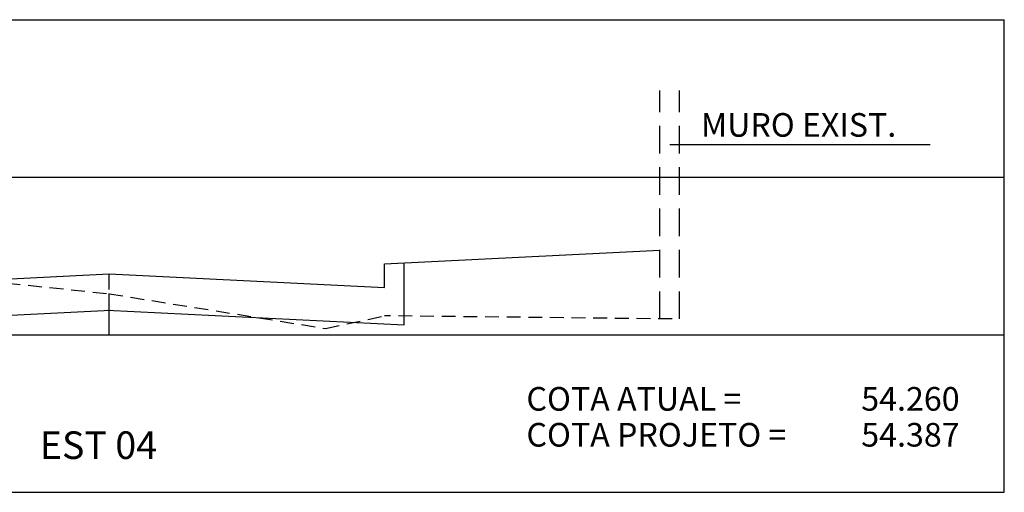
# Model space of a CAD drawing. Extents: x 1795.2 to 1872.1, y 1509.3 to 1553.8.
# Drawn here: x 1833.8 to 1846.3, y 1517.5 to 1523.5 of the extents above; entities that cross this region are included whole.
import ezdxf

# ---------------------------------------------------------------- set-up
doc = ezdxf.new("R2010")
doc.units = 0
doc.header["$LTSCALE"] = 0.7
doc.header["$MEASUREMENT"] = 0
doc.linetypes.add('DASHED', pattern=[0.75, 0.5, -0.25])
doc.linetypes.add('HIDDEN', pattern=[0.375, 0.25, -0.125])
doc.layers.get('0').update_dxf_attribs({"linetype": 'CONTINUOUS'})
for name, color, linetype in [('AMARELO', 2, 'CONTINUOUS'), ('ELET', 3, 'CONTINUOUS'), ('REG60-100', 7, 'CONTINUOUS'), ('TERRENO', 3, 'HIDDEN')]:
    doc.layers.add(name, color=color, linetype=linetype)
doc.styles.add('REGUA80', font='simplex.shx')
doc.styles.add('ROMANS', font='ROMANS.SHX')

msp = doc.modelspace()

# ---------------------------------------------------------------- linework, layer by layer
at = {"color": 3, "linetype": 'DASHED'}
for p, q in [((1841.895, 1519.681), (1841.895, 1522.582)), ((1842.145, 1519.681), (1842.145, 1522.582))]:
    msp.add_line(p, q, dxfattribs=at)
at = {"color": 1}
msp.add_line((1842.022, 1521.894), (1845.328, 1521.894), dxfattribs=at)
at = {"layer": 'AMARELO', "color": 7, "linetype": 'CONTINUOUS'}
for p, q in [((1823.529, 1523.48), (1846.27, 1523.48)), ((1846.27, 1517.48), (1846.27, 1523.48)), ((1823.529, 1521.48), (1846.27, 1521.48)), ((1823.529, 1519.48), (1846.27, 1519.48)), ((1823.529, 1517.48), (1846.27, 1517.48))]:
    msp.add_line(p, q, dxfattribs=at)
at = {"layer": 'ELET', "color": 2}
for p, q in [((1838.399, 1520.079), (1838.399, 1520.379)), ((1838.649, 1519.606), (1838.649, 1520.391)), ((1834.899, 1520.054), (1834.899, 1520.254))]:
    msp.add_line(p, q, dxfattribs=at)
at = {"layer": 'ELET'}
msp.add_line((1834.899, 1519.48), (1834.899, 1520.005), dxfattribs=at)
at = {"layer": 'REG60-100', "color": 2}
for p, q in [((1838.399, 1520.379), (1841.895, 1520.554)), ((1831.399, 1520.079), (1834.899, 1520.254)), ((1834.899, 1520.254), (1838.399, 1520.079)), ((1831.149, 1519.606), (1834.922, 1519.794)), ((1834.876, 1519.794), (1838.649, 1519.606))]:
    msp.add_line(p, q, dxfattribs=at)
at = {"layer": 'TERRENO'}
for p, q in [((1832.229, 1520.28), (1834.899, 1520)), ((1834.899, 1520), (1837.649, 1519.56)), ((1834.899, 1519.48), (1834.899, 1520)), ((1837.649, 1519.56), (1838.399, 1519.72)), ((1842.049, 1519.68), (1838.399, 1519.72))]:
    msp.add_line(p, q, dxfattribs=at)

# ---------------------------------------------------------------- texts
at = {"layer": 'AMARELO', "color": 1, "linetype": 'CONTINUOUS', "style": 'ROMANS'}
for s, p in [('MURO EXIST.', (1842.417, 1521.994)), ('COTA ATUAL =', (1840.2, 1518.516)), ('54.260', (1844.453, 1518.516)), ('COTA PROJETO =', (1840.2, 1518.06)), ('54.387', (1844.453, 1518.06))]:
    msp.add_text(s, height=0.3, dxfattribs=at).set_placement(p)
at = {"layer": 'AMARELO', "color": 2, "linetype": 'CONTINUOUS', "style": 'REGUA80'}
msp.add_text('EST 04', height=0.35, dxfattribs=at).set_placement((1834.019, 1517.903))

doc.saveas('drawing.dxf')
